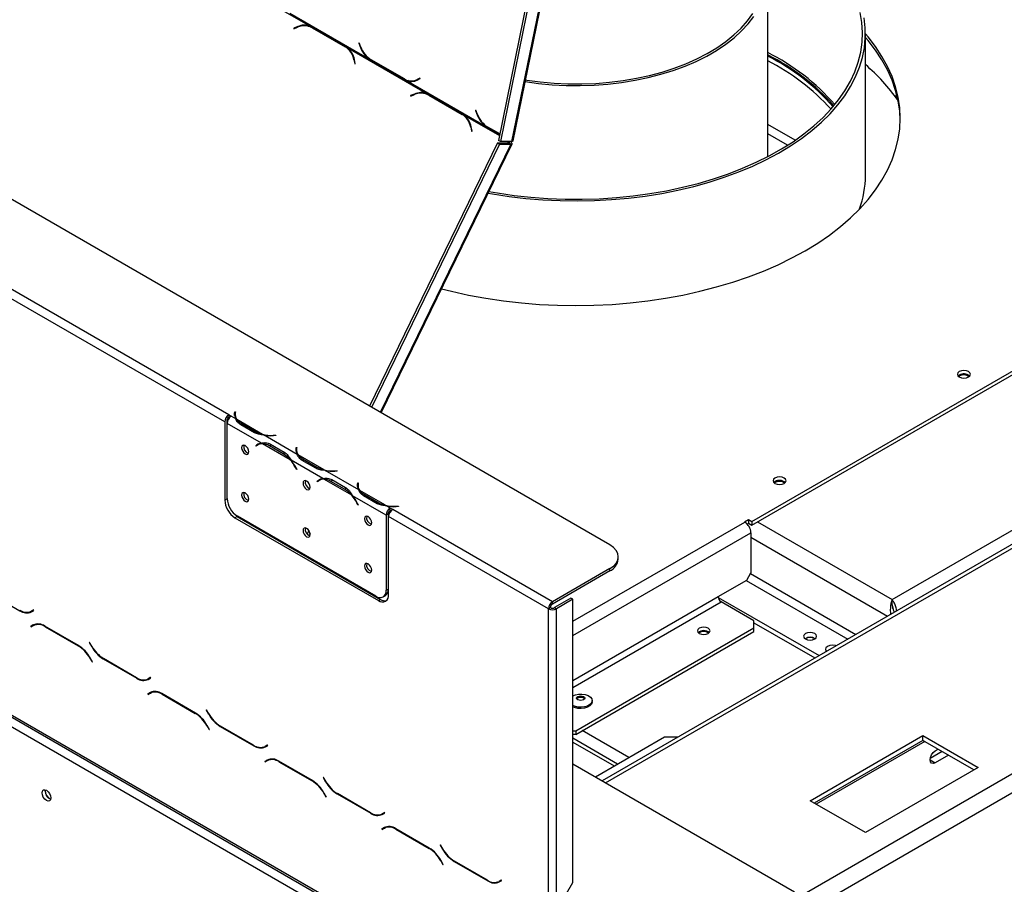
# Model space of a CAD drawing. Units: millimetres. Extents: x 89 to 3885, y -5 to 3064.
# Drawn here: x 3243 to 3583, y 800 to 1098 of the extents above; entities that cross this region are included whole.
import ezdxf

# ---------------------------------------------------------------- set-up
doc = ezdxf.new("R2010")
doc.units = ezdxf.units.MM
doc.header["$LTSCALE"] = 15

msp = doc.modelspace()

# ---------------------------------------------------------------- linework, layer by layer
at = {"color": 7, "linetype": 'Continuous', "lineweight": 25}
for p, q in [((3447.15, 916.76), (2916.82, 1222.92)), ((3439.72, 1208.11), (3408.68, 1056.42)), ((3440.42, 1207.7), (3409.39, 1056.02)), ((3444.52, 1208.8), (3413.26, 1056.02)), ((3413.77, 1056.29), (3445.07, 1209.22)), ((3501.69, 1050.8), (3501.69, 1113.42)), ((3317.3, 1111.05), (3343.66, 1095.83)), ((3336.68, 1100.3), (3363.94, 1084.56)), ((3339.4, 1095.68), (3338.08, 1095.12)), ((3338.08, 1095.12), (3338.12, 1094.93)), ((3338.35, 1095.03), (3338.08, 1095.12)), ((3338.12, 1094.93), (3339.37, 1095.47)), ((3343.94, 1095.52), (3343.38, 1095.71)), ((3344.42, 1095.45), (3343.66, 1095.83)), ((3344.39, 1095.26), (3355.85, 1088.64)), ((3344.95, 1095.07), (3344.39, 1095.26)), ((3355.99, 1088.77), (3344.42, 1095.45)), ((3344.95, 1095.07), (3356.41, 1088.46)), ((3535.39, 1044.25), (3535.39, 1093.24)), ((3356.41, 1088.46), (3355.85, 1088.64)), ((3356.7, 1088.3), (3355.99, 1088.77)), ((3356.41, 1088.46), (3356.87, 1088.17)), ((3356.7, 1088.3), (3383.97, 1072.56)), ((3360.61, 1090.06), (3360.48, 1089.99)), ((3360.62, 1090.03), (3360.48, 1089.99)), ((3360.48, 1089.99), (3361.09, 1088.48)), ((3361.18, 1088.63), (3360.61, 1090.06)), ((3359.29, 1082.87), (3358.98, 1084.38)), ((3363.94, 1084.56), (3364.27, 1084.65)), ((3363.94, 1084.56), (3364.66, 1084.09)), ((3358.83, 1084.23), (3359.13, 1082.8)), ((3359.13, 1082.8), (3359.29, 1082.87)), ((3364.66, 1084.09), (3364.9, 1084.14)), ((3364.66, 1084.09), (3376.24, 1077.41)), ((3376.22, 1077.61), (3364.76, 1084.22)), ((3381.62, 1077.93), (3380.64, 1077.39)), ((3381.33, 1077.58), (3380.64, 1077.39)), ((3380.67, 1077.18), (3381.7, 1077.74)), ((3381.68, 1077.77), (3381.33, 1077.58)), ((3381.7, 1077.74), (3381.62, 1077.93)), ((3376.24, 1077.41), (3376.61, 1077.48)), ((3376.24, 1077.41), (3376.98, 1077.03)), ((3376.98, 1077.03), (3377.66, 1077.22)), ((3376.98, 1077.03), (3404.25, 1061.29)), ((3379.75, 1077.04), (3380.43, 1077.22)), ((3379.71, 1072.41), (3378.39, 1071.85)), ((3378.39, 1071.85), (3378.43, 1071.67)), ((3378.65, 1071.76), (3378.39, 1071.85)), ((3378.43, 1071.67), (3379.68, 1072.2)), ((3384.25, 1072.26), (3383.69, 1072.44)), ((3384.72, 1072.19), (3383.97, 1072.56)), ((3384.7, 1071.99), (3396.16, 1065.37)), ((3385.26, 1071.81), (3384.7, 1071.99)), ((3396.3, 1065.5), (3384.72, 1072.19)), ((3385.26, 1071.81), (3396.72, 1065.19)), ((3546.43, 1071.31), (3545.43, 1071.88)), ((3425.94, 751.01), (2881.46, 1065.33)), ((2881.88, 1064.41), (3426.35, 750.09)), ((3396.72, 1065.19), (3396.16, 1065.37)), ((3397.01, 1065.04), (3396.3, 1065.5)), ((3396.72, 1065.19), (3397.17, 1064.9)), ((3400.91, 1066.79), (3400.79, 1066.72)), ((3400.93, 1066.76), (3400.79, 1066.72)), ((3400.79, 1066.72), (3401.39, 1065.22)), ((3401.49, 1065.36), (3400.91, 1066.79)), ((3426.86, 746.4), (2880.54, 1061.78)), ((3399.14, 1060.97), (3399.44, 1059.54)), ((3399.6, 1059.6), (3399.29, 1061.11)), ((3404.25, 1061.29), (3404.58, 1061.38)), ((3404.25, 1061.29), (3404.97, 1060.83)), ((3404.97, 1060.83), (3405.2, 1060.87)), ((3404.97, 1060.83), (3409.09, 1058.45)), ((3409.13, 1058.61), (3405.06, 1060.96)), ((3399.44, 1059.54), (3399.6, 1059.6)), ((3408.36, 1055.51), (3364.16, 964.67)), ((3409.07, 1055.1), (3364.87, 964.26)), ((3368.22, 962.33), (3413.42, 1055.23)), ((3408.36, 1055.51), (3412.24, 1055.52)), ((3408.36, 1055.51), (3409.07, 1055.1)), ((3409.39, 1056.02), (3408.68, 1056.42)), ((3409.07, 1055.1), (3412.94, 1055.11)), ((3413.26, 1056.02), (3409.39, 1056.02)), ((3412.94, 1055.11), (3412.24, 1055.52)), ((3412.86, 1056.02), (3412.87, 1056.02)), ((3315.63, 961.67), (3183.4, 1038)), ((3314.21, 959.22), (3181.98, 1035.55)), ((3496.21, 924.85), (3659.55, 1019.15)), ((3496.21, 923.63), (3659.55, 1017.92)), ((3544.59, 897.88), (3751.06, 1017.08)), ((3749.7, 1011.52), (3444.53, 835.35)), ((3829.84, 978.46), (3512.84, 795.46)), ((3831.32, 972.79), (3515.67, 790.56)), ((3567.8, 975.37), (3567.41, 975.06)), ((3567.85, 975.07), (3567.6, 974.89)), ((3317.62, 962.21), (3317.69, 962.7)), ((3317.69, 962.7), (3317.89, 962.69)), ((3317.69, 961.88), (3317.69, 962.7)), ((3317.89, 962.69), (3317.82, 962.2)), ((3314.21, 959.22), (3314.21, 932.27)), ((3314.92, 959.63), (3314.92, 932.68)), ((3326.91, 951.88), (3315.06, 958.73)), ((3315.06, 932.79), (3315.06, 958.73)), ((3316.48, 961.18), (3315.63, 961.67)), ((3315.63, 961.67), (3315.63, 960.85)), ((3315.63, 960.85), (3315.89, 960.7)), ((3318.05, 960.27), (3316.47, 961.18)), ((3316.47, 961.18), (3316.48, 961.18)), ((3317.62, 961.4), (3317.69, 961.88)), ((3317.69, 961.88), (3317.79, 961.87)), ((3317.79, 961.81), (3317.79, 960.99)), ((3327.27, 954.94), (3318.4, 960.06)), ((3320.07, 958.63), (3324.79, 955.91)), ((3324.46, 955.48), (3319.75, 958.2)), ((3326.48, 951.75), (3325.77, 951.34)), ((3339.26, 948.02), (3327.62, 954.74)), ((3330.98, 954.6), (3331.82, 954.65)), ((3331.83, 954.53), (3331, 954.49)), ((3331.82, 954.65), (3331.83, 954.53)), ((3331.82, 954.53), (3331.82, 954.65)), ((3325.67, 951.39), (3324.96, 950.98)), ((3324.96, 950.98), (3325.34, 951.29)), ((3325.07, 950.82), (3324.96, 950.98)), ((3325.45, 951.12), (3325.07, 950.82)), ((3325.67, 951.39), (3326.04, 951.69)), ((3325.72, 951.31), (3325.67, 951.39)), ((3336.84, 946.15), (3327.22, 951.71)), ((3334.39, 948.24), (3329.67, 950.96)), ((3330.02, 951.56), (3334.73, 948.84)), ((3335.09, 948.64), (3334.39, 948.24)), ((3338.83, 949.97), (3338.91, 950.45)), ((3338.83, 949.16), (3338.91, 949.63)), ((3338.91, 950.45), (3339.1, 950.44)), ((3338.91, 949.63), (3338.91, 950.45)), ((3338.91, 949.63), (3339, 949.63)), ((3339, 949.56), (3339, 948.75)), ((3339.1, 950.44), (3339.03, 949.96)), ((3348.13, 939.64), (3337.14, 945.98)), ((3348.49, 942.69), (3339.61, 947.82)), ((3345.67, 943.23), (3340.96, 945.95)), ((3341.29, 946.38), (3346, 943.66)), ((3338.99, 942.78), (3338.61, 943.52)), ((3338.72, 943.56), (3339.1, 942.82)), ((3339.09, 942.83), (3338.99, 942.78)), ((3339.1, 942.82), (3338.99, 942.78)), ((3360.48, 935.77), (3348.84, 942.49)), ((3352.19, 942.36), (3353.03, 942.4)), ((3353.05, 942.29), (3352.21, 942.24)), ((3353.03, 942.4), (3353.05, 942.29)), ((3353.03, 942.28), (3353.03, 942.4)), ((3346.88, 939.15), (3346.17, 938.74)), ((3346.17, 938.74), (3346.55, 939.04)), ((3346.28, 938.57), (3346.17, 938.74)), ((3346.66, 938.87), (3346.28, 938.57)), ((3346.88, 939.15), (3347.26, 939.45)), ((3346.93, 939.06), (3346.88, 939.15)), ((3347.69, 939.5), (3346.99, 939.1)), ((3358.06, 933.9), (3348.43, 939.46)), ((3355.6, 935.99), (3350.89, 938.71)), ((3351.23, 939.31), (3355.95, 936.59)), ((3360.05, 937.72), (3360.12, 938.2)), ((3360.12, 938.2), (3360.32, 938.19)), ((3360.12, 937.39), (3360.12, 938.2)), ((3360.32, 938.19), (3360.24, 937.71)), ((3504.16, 938.63), (3503.77, 938.32)), ((3504.21, 938.33), (3503.96, 938.15)), ((3356.31, 936.4), (3355.6, 935.99)), ((3360.05, 936.91), (3360.12, 937.39)), ((3360.12, 937.39), (3360.22, 937.38)), ((3360.21, 937.32), (3360.21, 936.5)), ((3369.7, 930.45), (3360.83, 935.57)), ((3314.21, 932.27), (3314.92, 932.68)), ((3369.93, 927.05), (3358.36, 933.73)), ((3366.89, 930.99), (3362.17, 933.71)), ((3362.5, 934.13), (3367.21, 931.41)), ((3360.21, 930.53), (3359.82, 931.27)), ((3359.93, 931.32), (3360.31, 930.57)), ((3360.31, 930.59), (3360.21, 930.53)), ((3360.31, 930.57), (3360.21, 930.53)), ((3371.34, 929.5), (3370.05, 930.25)), ((3371.35, 929.5), (3371.34, 929.5)), ((3371.34, 928.68), (3371.34, 929.5)), ((3371.35, 928.68), (3371.34, 928.68)), ((3372.2, 929.01), (3371.35, 929.5)), ((3371.35, 928.68), (3371.35, 929.5)), ((3371.35, 928.68), (3371.61, 928.53)), ((3427.35, 897.17), (3372.2, 929.01)), ((3373.41, 930.11), (3374.24, 930.15)), ((3374.26, 930.04), (3373.43, 930)), ((3374.24, 930.15), (3374.26, 930.04)), ((3374.24, 930.04), (3374.24, 930.15)), ((3318.46, 926.56), (3317.75, 926.15)), ((3317.75, 926.15), (3367.25, 897.57)), ((3318.46, 926.56), (3367.95, 897.98)), ((3366.39, 899.07), (3318.59, 926.67)), ((3370.64, 927.46), (3369.93, 927.05)), ((3369.93, 927.05), (3369.93, 901.11)), ((3370.64, 927.46), (3370.64, 901.52)), ((3425.94, 894.72), (3370.78, 926.56)), ((3370.78, 899.62), (3370.78, 926.56)), ((3493.66, 924.69), (3495.07, 925.51)), ((3493.73, 924.65), (3493.66, 924.69)), ((3495.07, 925.51), (3496.21, 924.85)), ((3495.07, 925.51), (3495.07, 924.28)), ((3496.21, 924.85), (3496.21, 923.63)), ((3343.26, 921.71), (3342.66, 920.47)), ((3494.55, 923.98), (3495.07, 924.28)), ((3495.07, 924.28), (3496.21, 923.63)), ((3343.69, 920.72), (3343.31, 919.95)), ((3495.85, 920.97), (3495.85, 907.09)), ((3339.74, 914.46), (3339.66, 914.31)), ((3340.44, 914.05), (3340.37, 913.91)), ((3343.72, 911.97), (3343.79, 912.12)), ((3450.08, 911.87), (3450.08, 912.68)), ((3447.15, 908.6), (3427.35, 897.17)), ((3447.15, 907.78), (3427.35, 896.35)), ((3447.15, 907.78), (3447.15, 908.6)), ((3484.54, 898.93), (3494.44, 904.64)), ((3494.44, 904.64), (3495.85, 907.09)), ((3369.93, 901.11), (3370.64, 901.52)), ((3231.92, 900.74), (3243.49, 894.06)), ((3367.25, 897.57), (3367.95, 897.98)), ((3368.89, 898.82), (3369.6, 899.23)), ((3433.71, 898.4), (3428.06, 895.13)), ((3434.42, 897.99), (3428.76, 894.72)), ((3434.42, 897.99), (3433.71, 898.4)), ((3434.42, 800.25), (3434.42, 897.99)), ((3484.56, 898.65), (3519.37, 878.55)), ((3544.59, 896.68), (3544.59, 897.88)), ((3248.21, 894.31), (3247.43, 893.86)), ((3248.14, 894.27), (3247.43, 893.86)), ((3247.49, 893.66), (3248.31, 894.13)), ((3248.21, 894.31), (3248.14, 894.27)), ((3248.31, 894.13), (3248.21, 894.31)), ((3426.64, 895.13), (3425.94, 894.72)), ((3425.94, 789.63), (3425.94, 894.72)), ((3427.35, 896.35), (3427.35, 897.17)), ((3428.06, 895.13), (3428.76, 894.72)), ((3428.76, 790.45), (3428.76, 894.72)), ((3496.91, 890.56), (3485.6, 897.09)), ((3544.7, 895.67), (3544.59, 896.68)), ((3496.91, 888.11), (3496.91, 890.56)), ((3248.14, 889.13), (3247.32, 888.66)), ((3247.32, 888.66), (3248.03, 889.07)), ((3247.32, 888.66), (3247.42, 888.49)), ((3247.42, 888.49), (3248.2, 888.94)), ((3248.16, 889.15), (3248.03, 889.07)), ((3248.03, 889.07), (3248.13, 888.9)), ((3248.2, 888.94), (3248.9, 889.35)), ((3248.9, 889.35), (3249.17, 889.48)), ((3263.72, 882.06), (3252.14, 888.74)), ((3252.2, 888.54), (3263.66, 881.93)), ((3435.39, 852.6), (3496.91, 888.11)), ((3496.91, 889.89), (3517.96, 877.74)), ((3496.91, 886.89), (3496.91, 888.11)), ((3435.39, 851.37), (3496.91, 886.89)), ((3267.57, 883.13), (3267.47, 883.07)), ((3267.57, 883.13), (3267.47, 883.07)), ((3267.47, 883.07), (3268.29, 881.65)), ((3268.35, 881.78), (3267.57, 883.13)), ((3267.66, 877.7), (3268.43, 876.36)), ((3268.53, 876.42), (3267.72, 877.83)), ((3272.29, 877.43), (3283.87, 870.75)), ((3283.81, 870.95), (3272.35, 877.56)), ((3268.43, 876.36), (3268.53, 876.42)), ((3288.59, 871), (3287.81, 870.55)), ((3288.52, 870.96), (3287.81, 870.55)), ((3287.87, 870.35), (3288.69, 870.82)), ((3288.59, 871), (3288.52, 870.96)), ((3288.69, 870.82), (3288.59, 871)), ((3288.51, 865.83), (3287.7, 865.35)), ((3287.7, 865.35), (3288.4, 865.76)), ((3287.7, 865.35), (3287.8, 865.18)), ((3287.8, 865.18), (3288.57, 865.63)), ((3288.54, 865.84), (3288.4, 865.76)), ((3288.4, 865.76), (3288.5, 865.59)), ((3288.57, 865.63), (3289.28, 866.04)), ((3289.28, 866.04), (3289.55, 866.17)), ((3304.09, 858.75), (3292.51, 865.43)), ((3292.57, 865.23), (3304.03, 858.62)), ((3441.08, 862.57), (3441.08, 863.02)), ((3307.95, 859.82), (3307.85, 859.76)), ((3307.95, 859.82), (3307.85, 859.76)), ((3307.85, 859.76), (3308.67, 858.35)), ((3308.73, 858.47), (3307.95, 859.82)), ((3308.03, 854.39), (3308.81, 853.05)), ((3308.91, 853.11), (3308.09, 854.52)), ((3312.67, 854.12), (3324.24, 847.44)), ((3324.19, 847.64), (3312.73, 854.25)), ((3308.81, 853.05), (3308.91, 853.11)), ((3434.42, 852.6), (3435.39, 852.6)), ((3435.39, 851.37), (3434.42, 851.37)), ((3449.86, 841.15), (3434.42, 850.07)), ((3435.39, 852.6), (3435.39, 851.37)), ((3442.17, 836.71), (3466.03, 850.49)), ((3466.03, 850.49), (3470.75, 850.49)), ((3516.3, 828.49), (3555.19, 850.94)), ((3555.19, 850.94), (3574.29, 839.92)), ((3555.19, 849.3), (3555.19, 850.94)), ((3328.96, 847.69), (3328.19, 847.24)), ((3328.89, 847.65), (3328.19, 847.24)), ((3328.24, 847.04), (3329.06, 847.52)), ((3328.96, 847.69), (3328.89, 847.65)), ((3329.06, 847.52), (3328.96, 847.69)), ((3555.19, 849.3), (3517.72, 827.67)), ((3555.91, 848.89), (3518.43, 827.26)), ((3572.87, 839.1), (3555.19, 849.3)), ((3561.92, 845.42), (3557.76, 843.02)), ((3559.49, 845.66), (3560.5, 846.24)), ((3564.04, 844.2), (3559.49, 841.57)), ((3328.89, 842.52), (3328.07, 842.05)), ((3328.07, 842.05), (3328.78, 842.45)), ((3328.07, 842.05), (3328.17, 841.87)), ((3328.17, 841.87), (3328.95, 842.32)), ((3328.91, 842.53), (3328.78, 842.45)), ((3328.78, 842.45), (3328.88, 842.28)), ((3328.95, 842.32), (3329.66, 842.73)), ((3329.66, 842.73), (3329.92, 842.86)), ((3344.47, 835.44), (3332.89, 842.12)), ((3332.95, 841.92), (3344.41, 835.31)), ((3434.42, 841.18), (3510.93, 797.01)), ((3574.29, 839.92), (3535.4, 817.46)), ((3348.32, 836.51), (3348.22, 836.45)), ((3348.32, 836.51), (3348.22, 836.45)), ((3348.22, 836.45), (3349.04, 835.04)), ((3349.1, 835.17), (3348.32, 836.51)), ((3252.21, 831.8), (3252.26, 832.24)), ((3348.41, 831.09), (3349.19, 829.74)), ((3349.29, 829.8), (3348.47, 831.22)), ((3349.19, 829.74), (3349.29, 829.8)), ((3353.04, 830.81), (3364.62, 824.13)), ((3364.56, 824.33), (3353.1, 830.94)), ((3535.4, 817.46), (3516.3, 828.49)), ((3369.34, 824.38), (3368.56, 823.93)), ((3369.27, 824.34), (3368.56, 823.93)), ((3368.62, 823.74), (3369.44, 824.21)), ((3369.34, 824.38), (3369.27, 824.34)), ((3369.44, 824.21), (3369.34, 824.38)), ((3369.27, 819.21), (3368.45, 818.74)), ((3369.29, 819.22), (3369.16, 819.15)), ((3369.32, 819.01), (3370.03, 819.42)), ((3370.03, 819.42), (3370.3, 819.56)), ((3368.45, 818.74), (3369.16, 819.15)), ((3368.45, 818.74), (3368.55, 818.56)), ((3368.55, 818.56), (3369.32, 819.01)), ((3369.16, 819.15), (3369.26, 818.97)), ((3384.84, 812.13), (3373.27, 818.81)), ((3373.32, 818.62), (3384.78, 812)), ((3388.7, 813.2), (3388.6, 813.15)), ((3388.7, 813.2), (3388.6, 813.15)), ((3388.6, 813.15), (3389.42, 811.73)), ((3389.48, 811.86), (3388.7, 813.2)), ((3388.78, 807.78), (3389.56, 806.43)), ((3389.66, 806.49), (3388.84, 807.91)), ((3389.56, 806.43), (3389.66, 806.49)), ((3393.42, 807.51), (3405, 800.82)), ((3404.94, 801.02), (3393.48, 807.64)), ((3409.71, 801.07), (3408.94, 800.62)), ((3409.64, 801.03), (3408.94, 800.62)), ((3409, 800.43), (3409.81, 800.9)), ((3409.71, 801.07), (3409.64, 801.03)), ((3409.81, 800.9), (3409.71, 801.07)), ((3428.76, 790.45), (3434.42, 800.25))]:
    msp.add_line(p, q, dxfattribs=at)
at = {"color": 8, "linetype": 'Continuous', "lineweight": 25}
for p, q in [((3339.68, 1095.59), (3339.4, 1095.68)), ((3361.23, 1088.52), (3361.09, 1088.48)), ((3359.02, 1084.17), (3358.83, 1084.23)), ((3379.99, 1072.32), (3379.71, 1072.41)), ((3397.01, 1065.04), (3409.02, 1058.1)), ((3401.53, 1065.25), (3401.39, 1065.22)), ((3399.33, 1060.91), (3399.14, 1060.97)), ((3511.14, 1056.44), (3501.69, 1061.89)), ((3508.5, 1054.7), (3501.69, 1058.63)), ((3412.94, 1055.11), (3367.89, 962.52)), ((3411.98, 1055.52), (3412.22, 1056.02)), ((3445.7, 834.67), (3751.7, 1011.32)), ((3317.62, 961.41), (3317.62, 962.21)), ((3318.4, 959.62), (3318.4, 960.06)), ((3320.07, 958.01), (3320.07, 958.63)), ((3324.79, 955.36), (3324.79, 955.91)), ((3330.98, 954.49), (3330.98, 954.6)), ((3326.04, 951.69), (3325.34, 951.29)), ((3330.37, 951.36), (3329.67, 950.96)), ((3338.83, 949.16), (3338.83, 949.97)), ((3339.61, 947.37), (3339.61, 947.82)), ((3341.29, 945.77), (3341.29, 946.38)), ((3338.71, 943.58), (3338.61, 943.52)), ((3346, 943.12), (3346, 943.66)), ((3352.19, 942.24), (3352.19, 942.36)), ((3347.25, 939.44), (3346.55, 939.04)), ((3351.58, 939.11), (3350.89, 938.71)), ((3360.05, 936.92), (3360.05, 937.72)), ((3360.83, 935.13), (3360.83, 935.57)), ((3362.5, 933.52), (3362.5, 934.13)), ((3367.21, 930.87), (3367.21, 931.41)), ((3359.92, 931.33), (3359.82, 931.27)), ((3373.41, 930), (3373.41, 930.11)), ((3434.42, 890.41), (3493.73, 924.65)), ((3498.1, 924.72), (3544.59, 897.88)), ((3434.42, 885.51), (3495.85, 920.97)), ((3495.85, 919.48), (3543.06, 892.23)), ((3343.47, 912.31), (3343.39, 912.16)), ((3494.21, 904.51), (3529.27, 884.27)), ((3495.74, 906.89), (3532.1, 885.9)), ((3434.42, 870), (3484.54, 898.93)), ((3243.64, 894.14), (3243.49, 894.06)), ((3434.42, 867.55), (3485.6, 897.09)), ((3252.2, 888.54), (3252.34, 888.62)), ((3263.66, 881.93), (3263.8, 882.01)), ((3268.39, 881.71), (3268.29, 881.65)), ((3267.66, 877.7), (3267.76, 877.76)), ((3272.43, 877.51), (3272.29, 877.43)), ((3284.01, 870.83), (3283.87, 870.75)), ((3292.57, 865.23), (3292.71, 865.31)), ((3304.03, 858.62), (3304.17, 858.7)), ((3308.77, 858.4), (3308.67, 858.35)), ((3308.03, 854.39), (3308.13, 854.45)), ((3312.81, 854.2), (3312.67, 854.12)), ((3453.73, 843.38), (3437.64, 852.67)), ((3324.39, 847.52), (3324.24, 847.44)), ((3328.22, 847.26), (3328.33, 847.19)), ((3434.42, 848.71), (3448.69, 840.48)), ((3332.95, 841.92), (3333.09, 842.01)), ((3557.72, 842.59), (3559.49, 841.57)), ((3344.41, 835.31), (3344.55, 835.39)), ((3349.14, 835.09), (3349.04, 835.04)), ((3348.41, 831.09), (3348.51, 831.14)), ((3353.18, 830.9), (3353.04, 830.81)), ((3364.77, 824.21), (3364.62, 824.13)), ((3373.32, 818.62), (3373.47, 818.7)), ((3384.78, 812), (3384.93, 812.08)), ((3389.52, 811.79), (3389.42, 811.73)), ((3388.78, 807.78), (3388.88, 807.84)), ((3393.56, 807.59), (3393.42, 807.51)), ((3405.14, 800.91), (3405, 800.82))]:
    msp.add_line(p, q, dxfattribs=at)
at = {"color": 7, "linetype": 'Continuous', "lineweight": 25, "flags": 128}
for points in [[(3405.14, 1038.22), (3406.66, 1037.95), (3412.39, 1037.06), (3418.19, 1036.37), (3424.06, 1035.89), (3429.96, 1035.6), (3435.89, 1035.51), (3441.81, 1035.63), (3447.71, 1035.95), (3453.57, 1036.47), (3459.36, 1037.2), (3465.07, 1038.11), (3470.68, 1039.23), (3476.16, 1040.53), (3481.5, 1042.01), (3486.67, 1043.68), (3491.67, 1045.52), (3496.47, 1047.53), (3501.05, 1049.7), (3505.4, 1052.02), (3509.51, 1054.49), (3513.36, 1057.09), (3516.93, 1059.82), (3520.22, 1062.67), (3523.2, 1065.62), (3525.89, 1068.67), (3528.25, 1071.81), (3530.28, 1075.02), (3531.99, 1078.3), (3533.35, 1081.63), (3534.37, 1085), (3535.04, 1088.4), (3535.36, 1091.82), (3535.33, 1095.24), (3534.95, 1098.65)], [(3405.41, 1038.78), (3408.34, 1038.27), (3414.09, 1037.43), (3419.91, 1036.79), (3425.78, 1036.36), (3431.69, 1036.13), (3437.62, 1036.11), (3443.53, 1036.28), (3449.42, 1036.67), (3455.25, 1037.25), (3461.02, 1038.04), (3466.69, 1039.02), (3472.25, 1040.2), (3477.68, 1041.57), (3482.96, 1043.12), (3488.07, 1044.85), (3492.98, 1046.76), (3497.7, 1048.83), (3502.19, 1051.06), (3506.44, 1053.44), (3510.43, 1055.96), (3514.16, 1058.62), (3517.61, 1061.4), (3520.76, 1064.3), (3523.6, 1067.3), (3526.13, 1070.39), (3528.34, 1073.56), (3530.21, 1076.81), (3531.74, 1080.11), (3532.93, 1083.46), (3533.77, 1086.84), (3534.26, 1090.25), (3534.39, 1093.67), (3534.17, 1097.09), (3533.59, 1100.49)], [(3417.96, 1076.72), (3422.52, 1076.09), (3427.28, 1075.63), (3432.08, 1075.38), (3436.9, 1075.33), (3441.71, 1075.48), (3446.49, 1075.83), (3451.22, 1076.39), (3455.86, 1077.14), (3460.39, 1078.09), (3464.79, 1079.22), (3469.04, 1080.54), (3473.11, 1082.03), (3476.98, 1083.69), (3480.63, 1085.51), (3484.04, 1087.48), (3487.19, 1089.59), (3490.06, 1091.82), (3492.65, 1094.17), (3494.93, 1096.62), (3496.9, 1099.16)], [(3418.07, 1077.3), (3418.48, 1077.24), (3423.16, 1076.6), (3427.9, 1076.17), (3432.69, 1075.94), (3437.5, 1075.91), (3442.29, 1076.09), (3447.05, 1076.47), (3451.74, 1077.06), (3456.35, 1077.84), (3460.85, 1078.82), (3465.2, 1079.99), (3469.4, 1081.34), (3473.41, 1082.86), (3477.22, 1084.55), (3480.8, 1086.4), (3484.13, 1088.4), (3487.2, 1090.53), (3489.99, 1092.79), (3492.48, 1095.16), (3494.66, 1097.63), (3496.52, 1100.19)], [(3343.94, 1095.52), (3344.38, 1095.36), (3344.95, 1095.07)], [(3389.07, 1005.19), (3392.53, 1004.32), (3398.4, 1003.02), (3404.39, 1001.92), (3410.47, 1001.02), (3416.63, 1000.31), (3422.85, 999.8), (3429.11, 999.5), (3435.39, 999.39), (3441.67, 999.5), (3447.93, 999.8), (3454.15, 1000.31), (3460.32, 1001.02), (3466.4, 1001.92), (3472.39, 1003.02), (3478.25, 1004.32), (3483.99, 1005.8), (3489.57, 1007.46), (3494.98, 1009.3), (3500.21, 1011.32), (3505.22, 1013.5), (3510.02, 1015.84), (3514.59, 1018.33), (3518.91, 1020.97), (3522.96, 1023.74), (3526.74, 1026.64), (3530.23, 1029.65), (3533.42, 1032.78), (3536.3, 1036), (3538.87, 1039.31), (3541.11, 1042.7), (3543.02, 1046.15), (3544.59, 1049.66), (3545.81, 1053.22), (3546.69, 1056.81), (3547.22, 1060.43), (3547.39, 1064.05), (3547.22, 1067.68), (3546.69, 1071.29), (3545.81, 1074.88), (3544.59, 1078.44), (3543.02, 1081.95), (3541.11, 1085.41), (3538.87, 1088.79), (3536.3, 1092.1), (3535.39, 1093.17)], [(3547.39, 1063.44), (3547.22, 1066.45), (3546.69, 1070.07), (3545.81, 1073.66), (3544.59, 1077.21), (3543.02, 1080.73), (3541.11, 1084.18), (3538.87, 1087.57), (3536.3, 1090.88), (3535.39, 1091.94)], [(3381.33, 1077.58), (3380.82, 1077.34), (3380.43, 1077.22)], [(3384.25, 1072.26), (3384.69, 1072.09), (3385.26, 1071.81)], [(3567.8, 976.59), (3567.31, 976.17), (3567.14, 975.67), (3567.31, 975.18), (3567.8, 974.76), (3568.53, 974.47), (3569.39, 974.38), (3570.25, 974.47), (3570.98, 974.76), (3571.47, 975.18), (3571.64, 975.67), (3571.47, 976.17), (3570.98, 976.59), (3570.25, 976.87), (3569.39, 976.97), (3568.53, 976.87), (3567.8, 976.59)], [(3317.79, 960.99), (3317.79, 960.84), (3317.8, 960.76)], [(3326.69, 951.86), (3326.54, 951.78), (3326.48, 951.75)], [(3322.52, 948.9), (3322.42, 949.5), (3322.16, 950.12), (3321.75, 950.66), (3321.28, 951.04), (3320.81, 951.2), (3320.41, 951.13), (3320.14, 950.82), (3320.04, 950.33), (3320.14, 949.72), (3320.41, 949.11), (3320.81, 948.56), (3321.28, 948.18), (3321.75, 948.02), (3322.16, 948.1), (3322.42, 948.4), (3322.52, 948.9)], [(3339, 948.75), (3339.01, 948.59), (3339.01, 948.51)], [(3343.73, 936.65), (3343.64, 937.25), (3343.37, 937.87), (3342.97, 938.41), (3342.49, 938.79), (3342.02, 938.96), (3341.62, 938.88), (3341.35, 938.57), (3341.26, 938.08), (3341.35, 937.48), (3341.62, 936.86), (3342.02, 936.32), (3342.49, 935.94), (3342.97, 935.77), (3343.37, 935.85), (3343.64, 936.16), (3343.73, 936.65)], [(3347.9, 939.61), (3347.75, 939.54), (3347.69, 939.5)], [(3504.16, 939.85), (3503.67, 939.43), (3503.5, 938.94), (3503.67, 938.44), (3504.16, 938.02), (3504.89, 937.74), (3505.75, 937.64), (3506.61, 937.74), (3507.34, 938.02), (3507.83, 938.44), (3508, 938.94), (3507.83, 939.43), (3507.34, 939.85), (3506.61, 940.14), (3505.75, 940.24), (3504.89, 940.14), (3504.16, 939.85)], [(3322.52, 932.57), (3322.42, 933.17), (3322.16, 933.79), (3321.75, 934.33), (3321.28, 934.71), (3320.81, 934.87), (3320.41, 934.8), (3320.14, 934.49), (3320.04, 933.99), (3320.14, 933.39), (3320.41, 932.77), (3320.81, 932.23), (3321.28, 931.85), (3321.75, 931.69), (3322.16, 931.76), (3322.42, 932.07), (3322.52, 932.57)], [(3360.21, 936.5), (3360.22, 936.35), (3360.23, 936.27)], [(3364.95, 924.4), (3364.85, 925.01), (3364.58, 925.62), (3364.18, 926.17), (3363.71, 926.55), (3363.23, 926.71), (3362.83, 926.63), (3362.56, 926.33), (3362.47, 925.83), (3362.56, 925.23), (3362.83, 924.61), (3363.23, 924.07), (3363.71, 923.69), (3364.18, 923.53), (3364.58, 923.6), (3364.85, 923.91), (3364.95, 924.4)], [(3343.73, 920.32), (3343.64, 920.92), (3343.37, 921.54), (3342.97, 922.08), (3342.49, 922.46), (3342.02, 922.63), (3341.62, 922.55), (3341.35, 922.24), (3341.26, 921.75), (3341.35, 921.15), (3341.62, 920.53), (3342.02, 919.99), (3342.49, 919.6), (3342.97, 919.44), (3343.37, 919.52), (3343.64, 919.83), (3343.73, 920.32)], [(3447.15, 908.6), (3448.39, 909.48), (3449.32, 910.47), (3449.89, 911.56), (3450.08, 912.68), (3449.89, 913.81), (3449.32, 914.89), (3448.39, 915.89), (3447.15, 916.76)], [(3364.95, 908.07), (3364.85, 908.67), (3364.58, 909.29), (3364.18, 909.83), (3363.71, 910.22), (3363.23, 910.38), (3362.83, 910.3), (3362.56, 909.99), (3362.47, 909.5), (3362.56, 908.9), (3362.83, 908.28), (3363.23, 907.74), (3363.71, 907.36), (3364.18, 907.19), (3364.58, 907.27), (3364.85, 907.58), (3364.95, 908.07)], [(3478.03, 887.99), (3477.56, 887.58), (3477.39, 887.09), (3477.56, 886.61), (3478.03, 886.19), (3478.75, 885.92), (3479.59, 885.82), (3480.43, 885.92), (3481.14, 886.19), (3481.62, 886.61), (3481.79, 887.09), (3481.62, 887.58), (3481.14, 887.99), (3480.43, 888.26), (3479.59, 888.36), (3478.75, 888.26), (3478.03, 887.99)], [(3514.71, 886.14), (3514.23, 885.72), (3514.05, 885.22), (3514.23, 884.73), (3514.71, 884.31), (3515.44, 884.02), (3516.3, 883.92), (3517.17, 884.02), (3517.9, 884.31), (3518.38, 884.73), (3518.55, 885.22), (3518.38, 885.72), (3517.9, 886.14), (3517.17, 886.42), (3516.3, 886.52), (3515.44, 886.42), (3514.71, 886.14)], [(3525.32, 881.99), (3525.04, 882.07), (3524.08, 882.18), (3523.13, 882.07), (3522.31, 881.75), (3521.77, 881.29), (3521.58, 880.73), (3521.77, 880.18), (3521.91, 880.02)], [(3434.42, 864.71), (3435.25, 865.05), (3436.37, 865.27), (3437.55, 865.3), (3438.7, 865.12), (3439.7, 864.76), (3440.47, 864.24), (3440.95, 863.61), (3441.08, 862.93), (3440.86, 862.26), (3440.31, 861.65), (3439.47, 861.17), (3438.42, 860.85), (3437.26, 860.72), (3436.08, 860.8), (3434.99, 861.07), (3434.42, 861.33)], [(3436.12, 864.45), (3436.57, 864.62), (3437.11, 864.68), (3437.64, 864.62), (3438.1, 864.45), (3438.4, 864.18), (3438.51, 863.87), (3438.4, 863.57), (3438.1, 863.3), (3437.64, 863.13), (3437.11, 863.07), (3436.57, 863.13), (3436.12, 863.3), (3435.81, 863.57), (3435.71, 863.87), (3435.81, 864.18), (3436.12, 864.45)], [(3435.75, 863.67), (3435.81, 863.78), (3436.12, 864.04)], [(3436.12, 864.04), (3436.57, 864.21), (3437.11, 864.27), (3437.64, 864.21), (3438.1, 864.04), (3438.4, 863.78), (3438.46, 863.67)], [(3441.08, 862.57), (3441.08, 862.48), (3440.86, 861.81), (3440.31, 861.21), (3439.47, 860.72), (3438.42, 860.4), (3437.26, 860.27), (3436.08, 860.35), (3434.99, 860.63), (3434.42, 860.88)], [(3559.49, 841.57), (3558.81, 841.34), (3558.24, 841.45), (3557.86, 841.89), (3557.72, 842.59), (3557.86, 843.45), (3558.24, 844.34), (3558.81, 845.11), (3559.49, 845.66)], [(3251.15, 831.19), (3251.27, 831.8), (3251.59, 832.18), (3252.09, 832.27), (3252.67, 832.07), (3253.25, 831.6), (3253.74, 830.94), (3254.07, 830.18), (3254.19, 829.44), (3254.07, 828.83), (3253.74, 828.45), (3253.25, 828.36), (3252.67, 828.56), (3252.09, 829.03), (3251.59, 829.69), (3251.27, 830.45), (3251.15, 831.19)]]:
    msp.add_lwpolyline(points, dxfattribs=at)
at = {"color": 7, "linetype": 'Continuous', "lineweight": 25}
for centre, radius, start, end in [((3341.68, 1090.41), 5.56, 60.7144, 114.4355), ((3341.72, 1090.52), 5.65, 69.857, 114.1513), ((3342.31, 1090.59), 5.4, 72.1584, 96.2702), ((3352.43, 1083.11), 6.51, 9.9489, 58.1985), ((3352.34, 1083.15), 6.75, 10.5053, 49.7821), ((3369.79, 1091.81), 9.32, 200.9349, 231.1161), ((3369.47, 1091.7), 8.84, 200.3283, 237.7385), ((3468.26, 1019.67), 74.9, 40.9355, 63.4853), ((3468.08, 1018.57), 75.24, 41.4165, 63.4622), ((3468.88, 1019.94), 73.3, 40.9755, 63.4071), ((3467.01, 1015.76), 76.42, 42.3101, 63.0065), ((3490.16, 1029.96), 69.37, 35.448, 49.2965), ((3378.62, 1081.35), 4.44, 237.3193, 297.1605), ((3378.67, 1080.95), 4.26, 246.6614, 297.9433), ((3379.4, 1081.05), 4.18, 262.7489, 279.8155), ((3381.98, 1067.14), 5.56, 60.7144, 114.4355), ((3382.02, 1067.25), 5.65, 69.857, 114.1513), ((3382.62, 1067.33), 5.4, 72.1584, 96.2702), ((3392.73, 1059.84), 6.51, 9.9489, 58.1985), ((3392.65, 1059.88), 6.75, 10.5053, 49.7821), ((3410.1, 1068.54), 9.32, 200.9349, 231.1161), ((3409.78, 1068.43), 8.84, 200.3283, 237.7385), ((3500.97, 1044.33), 34.43, 340.3395, 359.8743), ((3569.36, 972.59), 3.19, 50.8598, 119.3546), ((3569.32, 972.44), 3.02, 53.1347, 119.0628), ((3320.45, 961.82), 2.86, 172.0657, 212.8807), ((3320.66, 961.83), 2.87, 172.4658, 217.9574), ((3317.28, 959.08), 3.07, 122.6055, 177.3945), ((3316.46, 959.56), 1.54, 122.6055, 177.3945), ((3318.13, 958.59), 3.07, 122.6055, 177.3945), ((3322.66, 963.33), 5.37, 217.5103, 241.2032), ((3329.42, 964.16), 9.47, 240.6833, 256.8814), ((3327.07, 949.1), 2.79, 93.1257, 128.2747), ((3330.29, 967.62), 13.04, 256.6139, 273.0303), ((3330.3, 967.99), 13.52, 258.592, 272.9757), ((3323.05, 950.63), 2.28, 165.5035, 254.4911), ((3327.15, 948.94), 2.77, 88.7042, 128.0408), ((3327.02, 946.67), 5.04, 58.2258, 87.7477), ((3341.67, 949.57), 2.86, 172.0657, 212.8807), ((3341.87, 949.58), 2.87, 172.4658, 217.9574), ((3329.33, 939.78), 9.85, 40.2713, 59.0934), ((3326.84, 937.51), 13.21, 27.0371, 40.815), ((3326.57, 937.35), 13.65, 27.0668, 39.1862), ((3343.87, 951.09), 5.37, 217.5103, 241.2032), ((3350.64, 951.92), 9.47, 240.6833, 256.8814), ((3351.51, 955.38), 13.04, 256.6139, 273.0303), ((3351.51, 955.74), 13.52, 258.592, 272.9757), ((3344.26, 938.38), 2.28, 165.504, 254.4906), ((3348.28, 936.85), 2.79, 93.1257, 128.2747), ((3348.37, 936.69), 2.77, 88.7042, 128.0408), ((3348.23, 934.42), 5.04, 58.2258, 87.7477), ((3505.72, 935.85), 3.19, 50.8598, 119.3546), ((3505.68, 935.7), 3.02, 53.1347, 119.0628), ((3323.05, 934.3), 2.28, 165.5053, 254.4893), ((3350.54, 927.54), 9.85, 40.2713, 59.0934), ((3362.88, 937.33), 2.86, 172.0657, 212.8807), ((3363.09, 937.34), 2.87, 172.4658, 217.9574), ((3365.09, 938.84), 5.37, 217.5103, 241.2032), ((3321.89, 932.62), 7.68, 182.6055, 237.3945), ((3322.73, 933.14), 7.68, 182.6055, 237.3945), ((3348.06, 925.27), 13.21, 27.0371, 40.815), ((3347.78, 925.11), 13.65, 27.0668, 39.1862), ((3371.85, 939.67), 9.47, 240.6833, 256.8814), ((3372.72, 943.13), 13.04, 256.6139, 273.0303), ((3373, 926.91), 3.07, 122.6055, 177.3945), ((3372.72, 943.49), 13.52, 258.592, 272.9757), ((3372.17, 927.39), 1.54, 122.6055, 177.3945), ((3373.85, 926.42), 3.07, 122.6055, 177.3945), ((3365.47, 926.14), 2.28, 165.5057, 254.4889), ((3491.25, 920.77), 4.61, 2.6055, 57.3945), ((3344.26, 922.05), 2.28, 165.5036, 254.491), ((3445.07, 912.37), 5.03, 294.3747, 354.3052), ((3365.47, 909.81), 2.28, 165.5028, 254.4918), ((3367.77, 900.76), 2.18, 230.7967, 9.214), ((3368.26, 901.22), 2.4, 304.0564, 7.2558), ((3368.63, 899.27), 2.18, 230.7967, 9.214), ((3369.48, 900.2), 2.69, 235.4574, 282.76), ((3486.84, 899.03), 2.31, 182.6055, 237.3945), ((3245.78, 897.52), 4.02, 234.3818, 294.314), ((3245.84, 897.33), 4.02, 234.3818, 294.314), ((3246.81, 896.52), 2.82, 277.3632, 299.6883), ((3429.01, 894.58), 3.07, 122.6055, 177.3945), ((3427.35, 897.45), 3.07, 242.6097, 297.3903), ((3428.18, 895.06), 1.54, 122.6055, 177.3945), ((3427.35, 896.49), 1.54, 242.6097, 297.3903), ((3249.8, 885.47), 4.02, 54.3818, 114.314), ((3249.85, 885.27), 4.02, 54.3818, 114.314), ((3479.59, 884.23), 2.96, 49.3839, 130.6161), ((3479.53, 883.97), 2.91, 52.6837, 125.9132), ((3516.3, 881.73), 3.2, 56.8486, 123.1514), ((3516.3, 881.86), 2.98, 56.3224, 123.6776), ((3257.55, 872.13), 11.54, 28.8556, 58.0453), ((3257.61, 872.26), 11.54, 28.8556, 58.0453), ((3278.4, 887.22), 11.54, 208.8556, 238.0453), ((3278.46, 887.35), 11.54, 208.8556, 238.0453), ((3286.15, 874.22), 4.02, 234.3818, 294.314), ((3286.21, 874.02), 4.02, 234.3818, 294.314), ((3287.18, 873.21), 2.82, 277.3632, 299.6883), ((3290.17, 862.16), 4.02, 54.3818, 114.314), ((3290.23, 861.96), 4.02, 54.3818, 114.314), ((3297.93, 848.83), 11.54, 28.8556, 58.0453), ((3297.98, 848.95), 11.54, 28.8556, 58.0453), ((3318.78, 863.92), 11.54, 208.8556, 238.0453), ((3318.83, 864.04), 11.54, 208.8556, 238.0453), ((3326.53, 850.91), 4.02, 234.3818, 294.314), ((3326.59, 850.71), 4.02, 234.3818, 294.314), ((3327.56, 849.9), 2.82, 277.3632, 299.6883), ((3330.55, 838.85), 4.02, 54.3818, 114.314), ((3330.61, 838.65), 4.02, 54.3818, 114.314), ((3338.3, 825.52), 11.54, 28.8556, 58.0453), ((3338.36, 825.65), 11.54, 28.8556, 58.0453), ((3359.15, 840.61), 11.54, 208.8556, 238.0453), ((3359.21, 840.74), 11.54, 208.8556, 238.0453), ((3255.27, 831.85), 3.06, 180.7667, 248.1832), ((3255.16, 831.72), 2.91, 169.8347, 249.3893), ((3366.9, 827.6), 4.02, 234.3818, 294.314), ((3366.96, 827.4), 4.02, 234.3818, 294.314), ((3367.93, 826.59), 2.82, 277.3632, 299.6883), ((3370.92, 815.54), 4.02, 54.3818, 114.314), ((3370.98, 815.35), 4.02, 54.3818, 114.314), ((3378.68, 802.21), 11.54, 28.8556, 58.0453), ((3378.74, 802.34), 11.54, 28.8556, 58.0453), ((3399.53, 817.3), 11.54, 208.8556, 238.0453), ((3399.59, 817.43), 11.54, 208.8556, 238.0453), ((3407.28, 804.29), 4.02, 234.3818, 294.314), ((3407.34, 804.09), 4.02, 234.3818, 294.314), ((3408.31, 803.28), 2.82, 277.3632, 299.6883)]:
    msp.add_arc(centre, radius, start, end, dxfattribs=at)
for points, knots in [([(3412.24, 1055.52), (3412.32, 1055.54), (3412.48, 1055.58), (3412.55, 1055.73), (3412.53, 1055.88), (3412.45, 1056), (3412.43, 1056.02)], [0, 0, 0, 0, 0.303282, 0.606563, 0.909845, 1, 1, 1, 1]), ([(3413.75, 1056.3), (3413.73, 1056.24), (3413.7, 1056.11), (3413.42, 1056.05), (3413.26, 1056.02)], [0, 0, 0, 0, 0.4268896, 1, 1, 1, 1]), ([(3319.75, 958.2), (3319.34, 958.5), (3318.53, 959.1), (3318.21, 959.88), (3318.05, 960.27)], [0, 0, 0, 0, 0.499831, 1, 1, 1, 1]), ([(3327.62, 954.74), (3327.03, 954.79), (3325.85, 954.88), (3324.92, 955.28), (3324.46, 955.48)], [0, 0, 0, 0, 0.500348, 1, 1, 1, 1]), ([(3326.91, 951.88), (3327.4, 952), (3328.37, 952.23), (3329.47, 951.78), (3330.02, 951.56)], [0, 0, 0, 0, 0.500044, 1, 1, 1, 1]), ([(3334.73, 948.84), (3335.19, 948.48), (3336.09, 947.77), (3336.79, 946.58), (3337.14, 945.98)], [0, 0, 0, 0, 0.500224, 1, 1, 1, 1]), ([(3340.96, 945.95), (3340.55, 946.26), (3339.75, 946.86), (3339.42, 947.63), (3339.26, 948.02)], [0, 0, 0, 0, 0.499831, 1, 1, 1, 1]), ([(3348.84, 942.49), (3348.24, 942.54), (3347.06, 942.63), (3346.13, 943.03), (3345.67, 943.23)], [0, 0, 0, 0, 0.500348, 1, 1, 1, 1]), ([(3348.13, 939.64), (3348.61, 939.75), (3349.58, 939.99), (3350.68, 939.54), (3351.23, 939.31)], [0, 0, 0, 0, 0.500044, 1, 1, 1, 1]), ([(3355.95, 936.59), (3356.4, 936.24), (3357.31, 935.53), (3358.01, 934.33), (3358.36, 933.73)], [0, 0, 0, 0, 0.500224, 1, 1, 1, 1]), ([(3362.17, 933.71), (3361.77, 934.01), (3360.96, 934.61), (3360.64, 935.39), (3360.48, 935.77)], [0, 0, 0, 0, 0.499831, 1, 1, 1, 1]), ([(3370.05, 930.25), (3369.46, 930.29), (3368.27, 930.39), (3367.35, 930.79), (3366.89, 930.99)], [0, 0, 0, 0, 0.500348, 1, 1, 1, 1]), ([(3544.59, 897.88), (3544.45, 897.48), (3544.18, 896.68), (3543.98, 894.98), (3543.95, 893.64), (3544.14, 892.96), (3544.17, 892.87)], [0, 0, 0, 0, 0.3177148, 0.6354295, 0.9531443, 1, 1, 1, 1]), ([(3546.15, 894.01), (3546.11, 894.36), (3546.03, 895.21), (3545.56, 896.44), (3545.03, 897.37), (3544.69, 897.76), (3544.59, 897.88)], [0, 0, 0, 0, 0.227477, 0.541858, 0.856239, 1, 1, 1, 1]), ([(3544.91, 894.77), (3544.91, 894.82), (3544.92, 895.16), (3544.78, 895.71), (3544.65, 896.08), (3544.59, 896.25)], [0, 0, 0, 0, 0.076524, 0.570224, 1, 1, 1, 1]), ([(3544.68, 895.8), (3544.7, 895.67), (3544.78, 895.27), (3544.95, 894.47), (3545.2, 893.81), (3545.31, 893.53)], [0, 0, 0, 0, 0.208885, 0.657838, 1, 1, 1, 1])]:
    msp.add_open_spline(points, degree=3, knots=knots, dxfattribs=at)
msp.add_open_spline([(3412.94, 1055.11), (3413.09, 1055.11), (3413.37, 1055.12), (3413.47, 1055.3), (3413.32, 1055.6), (3413.02, 1055.88), (3412.87, 1056.02)], degree=3, dxfattribs=at)

doc.saveas('drawing.dxf')
